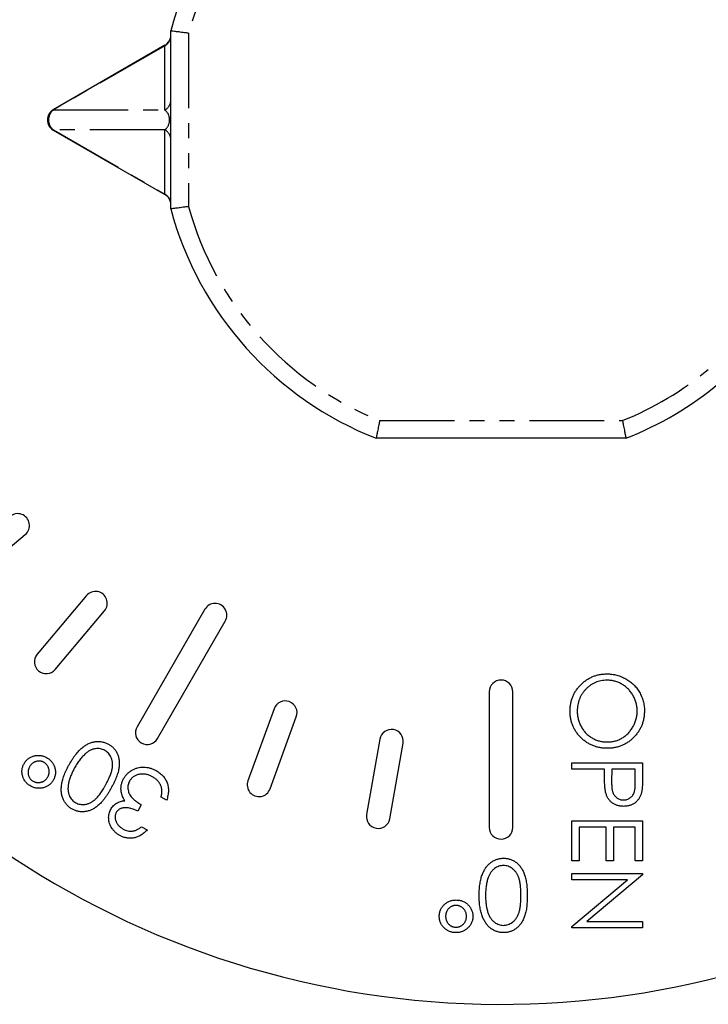
# Model space of a CAD drawing. Extents: x -469 to 925, y -1109 to 849.
# Drawn here: x 0 to 59, y -351 to -267 of the extents above; entities that cross this region are included whole.
import ezdxf

# ---------------------------------------------------------------- set-up
doc = ezdxf.new("R2010")
doc.units = 0
doc.linetypes.add('PHANTOM', pattern=[12.7, 6.35, -1.27, 1.27, -1.27, 1.27, -1.27])
doc.layers.get('0').update_dxf_attribs({"linetype": 'CONTINUOUS'})

msp = doc.modelspace()

# ---------------------------------------------------------------- linework, layer by layer
at = {"color": 7, "linetype": 'CONTINUOUS'}
for p, q in [((13.299, -283.163), (13.299, -268.064)), ((12.799, -269.282), (3.334, -274.747)), ((3.334, -276.479), (12.799, -281.944)), ((51.882, -302.613), (30.716, -302.613)), ((-4.02, -314.947), (0.959, -310.769)), ((6.144, -315.954), (1.966, -320.933)), ((3.498, -322.219), (7.676, -317.24)), ((16.183, -317.116), (10.433, -327.075)), ((12.165, -328.075), (17.915, -318.116)), ((40.299, -324.113), (40.299, -335.613)), ((42.299, -335.613), (42.299, -324.113)), ((22.062, -325.545), (19.839, -331.653)), ((21.718, -332.337), (23.941, -326.229)), ((31.024, -328.127), (29.896, -334.528)), ((31.865, -334.876), (32.994, -328.474)), ((47.299, -330.133), (53.299, -330.133)), ((47.299, -330.672), (47.299, -330.133)), ((53.299, -330.133), (53.299, -331.31)), ((50.069, -330.672), (47.299, -330.672)), ((50.069, -331.101), (50.069, -330.672)), ((50.684, -330.672), (50.671, -331.722)), ((52.684, -330.672), (50.684, -330.672)), ((52.684, -331.769), (52.684, -330.672)), ((12.945, -333.308), (12.474, -333.047)), ((10.793, -333.699), (10.495, -334.237)), ((10.817, -335.559), (11.288, -335.82)), ((47.299, -338.441), (47.299, -335.056)), ((47.299, -335.056), (53.299, -335.056)), ((47.915, -335.595), (47.915, -338.441)), ((50.223, -335.595), (47.915, -335.595)), ((50.223, -338.441), (50.223, -335.595)), ((52.684, -335.595), (50.838, -335.595)), ((50.838, -335.595), (50.838, -338.441)), ((52.684, -338.441), (52.684, -335.595)), ((53.299, -335.056), (53.299, -338.441)), ((47.915, -338.441), (47.299, -338.441)), ((50.838, -338.441), (50.223, -338.441)), ((53.299, -338.441), (52.684, -338.441)), ((47.299, -340.056), (47.299, -339.518)), ((47.299, -339.518), (53.299, -339.518)), ((53.299, -339.631), (48.577, -343.595)), ((53.299, -339.518), (53.299, -339.631)), ((47.299, -344.011), (52.011, -340.056)), ((52.011, -340.056), (47.299, -340.056)), ((47.299, -344.133), (47.299, -344.011)), ((48.577, -343.595), (53.299, -343.595)), ((53.299, -343.595), (53.299, -344.133)), ((53.299, -344.133), (47.299, -344.133))]:
    msp.add_line(p, q, dxfattribs=at)
at = {"color": 8, "linetype": 'PHANTOM'}
for p, q in [((14.799, -268.265), (14.799, -282.962)), ((12.786, -269.322), (3.347, -274.771)), ((12.786, -274.771), (12.786, -269.322)), ((3.347, -274.771), (12.786, -274.771)), ((12.786, -276.456), (3.347, -276.456)), ((3.347, -276.456), (12.786, -281.905)), ((12.786, -281.905), (12.786, -276.456)), ((31.004, -301.113), (51.595, -301.113))]:
    msp.add_line(p, q, dxfattribs=at)
at = {"color": 8, "linetype": 'PHANTOM', "flags": 128}
for points in [[(12.786, -269.322), (12.799, -269.285), (12.799, -269.282)], [(3.347, -274.771), (3.334, -274.747), (3.334, -274.747)], [(3.334, -276.479), (3.334, -276.479), (3.347, -276.456)], [(12.799, -281.944), (12.799, -281.942), (12.786, -281.905)]]:
    msp.add_lwpolyline(points, dxfattribs=at)
at = {"color": 7, "linetype": 'CONTINUOUS'}
for centre, radius, start, end in [((41.299, -275.613), 75, 123.11552, 326.88448), ((41.299, -275.613), 29, 111.40335, 164.90981), ((12.299, -268.416), 1, 299.00552, 0), ((3.834, -275.613), 1, 120, 240), ((12.299, -282.81), 1, 0, 59.98831), ((41.299, -275.613), 29, 195.09019, 248.59665), ((41.299, -275.613), 29, 291.40335, 309.71514), ((0.316, -310.003), 1, 310, 130), ((6.91, -316.597), 1, 320, 140), ((17.049, -317.616), 1, 330, 150), ((2.732, -321.576), 1, 140, 320), ((41.299, -324.113), 1, 0, 180), ((23.001, -325.887), 1, 340, 160), ((11.299, -327.575), 1, 150, 330), ((32.009, -328.301), 1, 350, 170), ((20.778, -331.995), 1, 160, 340), ((30.881, -334.702), 1, 170, 350), ((41.299, -335.613), 1, 180, 0)]:
    msp.add_arc(centre, radius, start, end, dxfattribs=at)
at = {"color": 8, "linetype": 'PHANTOM'}
for centre, radius, start, end in [((41.299, -275.613), 27.5, 111.9864, 164.50127), ((12.34, -268.472), 0.959, 297.67446, 359.57004), ((12.34, -273.922), 0.959, 297.67449, 359.57), ((3.984, -275.613), 1.056, 127.07661, 232.92339), ((12.34, -277.305), 0.959, 0.43, 62.32551), ((12.34, -282.754), 0.959, 0.42996, 62.32554), ((41.299, -275.613), 27.5, 195.49873, 248.0136), ((41.299, -275.613), 27.5, 291.9864, 309.71514)]:
    msp.add_arc(centre, radius, start, end, dxfattribs=at)
msp.add_ellipse((12.299, -275.613), major_axis=(0, 1), ratio=0.902226, start_param=3.710847, end_param=5.713931, dxfattribs=at)
at = {"color": 7, "linetype": 'CONTINUOUS'}
for points, knots in [([(14.799, -268.265), (14.794, -268.264), (14.68, -268.249), (14.398, -268.21), (13.98, -268.154), (13.604, -268.104), (13.349, -268.07), (13.316, -268.066), (13.299, -268.064)], [0, 0, 0, 0, 0.006358, 0.147388, 0.36226, 0.575368, 0.787663, 1, 1, 1, 1]), ([(14.799, -282.962), (14.794, -282.963), (14.68, -282.978), (14.398, -283.016), (13.98, -283.073), (13.604, -283.123), (13.349, -283.157), (13.316, -283.161), (13.299, -283.163)], [0, 0, 0, 0, 0.006358, 0.147388, 0.36226, 0.575368, 0.787663, 1, 1, 1, 1]), ([(31.004, -301.113), (31.003, -301.118), (30.98, -301.237), (30.925, -301.523), (30.844, -301.942), (30.773, -302.313), (30.726, -302.565), (30.719, -302.597), (30.716, -302.613)], [0, 0, 0, 0, 0.005347, 0.153631, 0.36864, 0.580144, 0.79004, 1, 1, 1, 1]), ([(51.595, -301.113), (51.596, -301.118), (51.619, -301.237), (51.674, -301.523), (51.755, -301.942), (51.826, -302.313), (51.873, -302.565), (51.879, -302.597), (51.882, -302.613)], [0, 0, 0, 0, 0.005347, 0.153631, 0.36864, 0.580144, 0.79004, 1, 1, 1, 1]), ([(47.146, -325.758), (47.148, -325.649), (47.153, -325.435), (47.198, -325.121), (47.269, -324.818), (47.369, -324.529), (47.498, -324.254), (47.657, -323.991), (47.844, -323.741), (48.057, -323.507), (48.289, -323.294), (48.537, -323.107), (48.797, -322.949), (49.069, -322.82), (49.353, -322.718), (49.649, -322.648), (49.957, -322.603), (50.167, -322.597), (50.273, -322.595)], [0, 0, 0, 0, 0.065819, 0.129747, 0.192072, 0.253459, 0.31457, 0.37628, 0.439026, 0.503267, 0.567493, 0.629705, 0.691, 0.751452, 0.812004, 0.87315, 0.935635, 1, 1, 1, 1]), ([(50.275, -323.133), (50.189, -323.135), (50.018, -323.14), (49.768, -323.177), (49.528, -323.235), (49.299, -323.321), (49.079, -323.428), (48.87, -323.56), (48.672, -323.716), (48.486, -323.894), (48.317, -324.088), (48.168, -324.294), (48.042, -324.511), (47.94, -324.737), (47.859, -324.973), (47.803, -325.219), (47.766, -325.474), (47.763, -325.648), (47.761, -325.737)], [0, 0, 0, 0, 0.064504, 0.126899, 0.187747, 0.24815, 0.308586, 0.369583, 0.431827, 0.49618, 0.560668, 0.623504, 0.68526, 0.746537, 0.808327, 0.870486, 0.934317, 1, 1, 1, 1]), ([(50.273, -322.595), (50.344, -322.596), (50.486, -322.597), (50.697, -322.619), (50.904, -322.651), (51.107, -322.697), (51.306, -322.756), (51.502, -322.827), (51.692, -322.913), (51.879, -323.01), (52.058, -323.118), (52.228, -323.238), (52.389, -323.365), (52.537, -323.504), (52.678, -323.651), (52.807, -323.808), (52.928, -323.974), (53.037, -324.149), (53.135, -324.33), (53.22, -324.517), (53.292, -324.707), (53.351, -324.9), (53.397, -325.097), (53.429, -325.298), (53.451, -325.503), (53.452, -325.641), (53.453, -325.71)], [0, 0, 0, 0, 0.043209, 0.085873, 0.12812, 0.170152, 0.211918, 0.253753, 0.296006, 0.338443, 0.381015, 0.42282, 0.464089, 0.505126, 0.545975, 0.586985, 0.628339, 0.670084, 0.711992, 0.753039, 0.794049, 0.834886, 0.875498, 0.916547, 0.958004, 1, 1, 1, 1]), ([(52.838, -325.737), (52.837, -325.68), (52.836, -325.566), (52.818, -325.398), (52.792, -325.232), (52.755, -325.067), (52.704, -324.906), (52.646, -324.746), (52.576, -324.589), (52.496, -324.436), (52.407, -324.287), (52.31, -324.146), (52.205, -324.013), (52.093, -323.889), (51.973, -323.774), (51.848, -323.665), (51.712, -323.567), (51.571, -323.477), (51.424, -323.396), (51.273, -323.325), (51.116, -323.266), (50.956, -323.218), (50.792, -323.179), (50.623, -323.154), (50.451, -323.135), (50.334, -323.134), (50.275, -323.133)], [0, 0, 0, 0, 0.042023, 0.083645, 0.124984, 0.166247, 0.207702, 0.249631, 0.291742, 0.334743, 0.37746, 0.419556, 0.461044, 0.502096, 0.542891, 0.583801, 0.624864, 0.666225, 0.707399, 0.748557, 0.789655, 0.83074, 0.87207, 0.913993, 0.956498, 1, 1, 1, 1]), ([(50.302, -328.902), (50.194, -328.9), (49.981, -328.895), (49.669, -328.85), (49.369, -328.779), (49.081, -328.679), (48.806, -328.55), (48.544, -328.391), (48.294, -328.204), (48.061, -327.991), (47.846, -327.759), (47.66, -327.51), (47.499, -327.25), (47.371, -326.975), (47.268, -326.689), (47.198, -326.39), (47.153, -326.078), (47.148, -325.866), (47.146, -325.758)], [0, 0, 0, 0, 0.065227, 0.128569, 0.19032, 0.251378, 0.312388, 0.373789, 0.436431, 0.500567, 0.564687, 0.627136, 0.688455, 0.749246, 0.810155, 0.871671, 0.934773, 1, 1, 1, 1]), ([(47.761, -325.737), (47.762, -325.796), (47.763, -325.914), (47.78, -326.089), (47.806, -326.26), (47.843, -326.429), (47.89, -326.594), (47.946, -326.756), (48.016, -326.913), (48.093, -327.068), (48.181, -327.216), (48.275, -327.357), (48.38, -327.489), (48.49, -327.613), (48.608, -327.729), (48.734, -327.836), (48.869, -327.933), (49.01, -328.023), (49.157, -328.103), (49.309, -328.173), (49.465, -328.233), (49.625, -328.28), (49.789, -328.318), (49.957, -328.344), (50.128, -328.362), (50.245, -328.363), (50.303, -328.364)], [0, 0, 0, 0, 0.043633, 0.086538, 0.129177, 0.171436, 0.213416, 0.255266, 0.297369, 0.339941, 0.382347, 0.423953, 0.464871, 0.505572, 0.546003, 0.586568, 0.627065, 0.668271, 0.709549, 0.750428, 0.791096, 0.832027, 0.873136, 0.914611, 0.956956, 1, 1, 1, 1]), ([(53.453, -325.71), (53.45, -325.821), (53.445, -326.039), (53.403, -326.36), (53.329, -326.666), (53.232, -326.96), (53.102, -327.239), (52.945, -327.504), (52.759, -327.755), (52.545, -327.989), (52.313, -328.202), (52.066, -328.391), (51.804, -328.548), (51.529, -328.678), (51.241, -328.78), (50.939, -328.85), (50.625, -328.895), (50.411, -328.9), (50.302, -328.902)], [0, 0, 0, 0, 0.06657, 0.130749, 0.193413, 0.254989, 0.316114, 0.377262, 0.439401, 0.502971, 0.566525, 0.628231, 0.689091, 0.749345, 0.81017, 0.87161, 0.934869, 1, 1, 1, 1]), ([(50.303, -328.364), (50.361, -328.363), (50.477, -328.362), (50.647, -328.344), (50.814, -328.318), (50.976, -328.281), (51.134, -328.233), (51.287, -328.173), (51.437, -328.103), (51.582, -328.023), (51.721, -327.933), (51.854, -327.834), (51.978, -327.726), (52.097, -327.61), (52.208, -327.485), (52.311, -327.35), (52.408, -327.208), (52.495, -327.057), (52.576, -326.901), (52.646, -326.742), (52.705, -326.58), (52.755, -326.416), (52.792, -326.249), (52.818, -326.08), (52.836, -325.909), (52.837, -325.794), (52.838, -325.737)], [0, 0, 0, 0, 0.042915, 0.08513, 0.126473, 0.167453, 0.207976, 0.248249, 0.28875, 0.32967, 0.370537, 0.411129, 0.451819, 0.492406, 0.533486, 0.575263, 0.617441, 0.660672, 0.70394, 0.746868, 0.789079, 0.831104, 0.873238, 0.915166, 0.957381, 1, 1, 1, 1]), ([(4.672, -330.303), (4.718, -330.223), (4.806, -330.068), (4.943, -329.845), (5.082, -329.639), (5.219, -329.449), (5.358, -329.277), (5.498, -329.122), (5.637, -328.982), (5.778, -328.86), (5.919, -328.752), (6.061, -328.656), (6.202, -328.572), (6.345, -328.5), (6.488, -328.439), (6.633, -328.393), (6.778, -328.357), (6.922, -328.334), (7.066, -328.324), (7.208, -328.322), (7.348, -328.334), (7.486, -328.355), (7.621, -328.387), (7.754, -328.431), (7.885, -328.483), (7.969, -328.528), (8.011, -328.551)], [0, 0, 0, 0, 0.065063, 0.126773, 0.185516, 0.240765, 0.29298, 0.34225, 0.388919, 0.432776, 0.474628, 0.514775, 0.553606, 0.591426, 0.628028, 0.663804, 0.698984, 0.733591, 0.767628, 0.801208, 0.834264, 0.866981, 0.89972, 0.932702, 0.966176, 1, 1, 1, 1]), ([(7.697, -329.08), (7.638, -329.05), (7.519, -328.991), (7.324, -328.943), (7.12, -328.921), (6.946, -328.932), (6.804, -328.956), (6.697, -328.984), (6.591, -329.023), (6.484, -329.07), (6.379, -329.127), (6.275, -329.194), (6.172, -329.271), (6.106, -329.328), (6.072, -329.357)], [0, 0, 0, 0, 0.1128134, 0.2253939, 0.3395948, 0.4596754, 0.5217352, 0.5839258, 0.6481741, 0.713881, 0.7810045, 0.8514509, 0.9240507, 1, 1, 1, 1]), ([(8.011, -328.551), (8.052, -328.574), (8.133, -328.621), (8.246, -328.702), (8.351, -328.79), (8.447, -328.886), (8.538, -328.987), (8.617, -329.098), (8.69, -329.216), (8.755, -329.339), (8.81, -329.47), (8.856, -329.607), (8.889, -329.75), (8.912, -329.899), (8.926, -330.054), (8.929, -330.214), (8.922, -330.38), (8.904, -330.553), (8.873, -330.734), (8.828, -330.925), (8.765, -331.125), (8.689, -331.336), (8.599, -331.558), (8.493, -331.79), (8.373, -332.033), (8.284, -332.196), (8.238, -332.279)], [0, 0, 0, 0, 0.033787, 0.066622, 0.099285, 0.131361, 0.163585, 0.196104, 0.228902, 0.262158, 0.295991, 0.330218, 0.36506, 0.400951, 0.43762, 0.475708, 0.515381, 0.556414, 0.599765, 0.646424, 0.696431, 0.749782, 0.806573, 0.867436, 0.931887, 1, 1, 1, 1]), ([(0.853, -330.211), (0.877, -330.17), (0.924, -330.089), (1.01, -329.979), (1.102, -329.878), (1.204, -329.789), (1.314, -329.713), (1.432, -329.646), (1.56, -329.594), (1.694, -329.55), (1.832, -329.521), (1.97, -329.503), (2.108, -329.5), (2.243, -329.511), (2.378, -329.536), (2.511, -329.574), (2.644, -329.625), (2.729, -329.669), (2.772, -329.692)], [0, 0, 0, 0, 0.064644, 0.127202, 0.188677, 0.249283, 0.309724, 0.37042, 0.432638, 0.496759, 0.560989, 0.623519, 0.685051, 0.7465, 0.807773, 0.870178, 0.934271, 1, 1, 1, 1]), ([(2.772, -329.692), (2.814, -329.717), (2.897, -329.765), (3.01, -329.851), (3.114, -329.943), (3.205, -330.045), (3.285, -330.155), (3.356, -330.272), (3.414, -330.399), (3.46, -330.532), (3.494, -330.668), (3.515, -330.805), (3.521, -330.941), (3.512, -331.076), (3.491, -331.21), (3.454, -331.343), (3.403, -331.475), (3.359, -331.559), (3.336, -331.602)], [0, 0, 0, 0, 0.065555, 0.129478, 0.191717, 0.253003, 0.313797, 0.375166, 0.43753, 0.501545, 0.565126, 0.627273, 0.688269, 0.748802, 0.809757, 0.871594, 0.934445, 1, 1, 1, 1]), ([(6.072, -329.357), (6.03, -329.395), (5.945, -329.472), (5.822, -329.597), (5.704, -329.733), (5.585, -329.878), (5.472, -330.036), (5.358, -330.202), (5.247, -330.38), (5.177, -330.503), (5.142, -330.566)], [0, 0, 0, 0, 0.110588, 0.224542, 0.342503, 0.464324, 0.590756, 0.722227, 0.858843, 1, 1, 1, 1]), ([(7.766, -332.02), (7.804, -331.95), (7.879, -331.814), (7.98, -331.611), (8.07, -331.42), (8.149, -331.24), (8.213, -331.069), (8.266, -330.909), (8.307, -330.76), (8.335, -330.619), (8.352, -330.486), (8.361, -330.358), (8.362, -330.235), (8.354, -330.116), (8.336, -330), (8.312, -329.888), (8.277, -329.781), (8.222, -329.645), (8.137, -329.489), (8.011, -329.325), (7.866, -329.185), (7.753, -329.115), (7.697, -329.08)], [0, 0, 0, 0, 0.072951, 0.141584, 0.205926, 0.265301, 0.320597, 0.371817, 0.41879, 0.461699, 0.502134, 0.540804, 0.578181, 0.614297, 0.649678, 0.684299, 0.718359, 0.752081, 0.817652, 0.879722, 0.939966, 1, 1, 1, 1]), ([(1.419, -332.108), (1.377, -332.084), (1.295, -332.036), (1.184, -331.952), (1.082, -331.859), (0.991, -331.759), (0.912, -331.649), (0.842, -331.532), (0.783, -331.405), (0.738, -331.272), (0.702, -331.136), (0.682, -330.999), (0.675, -330.863), (0.681, -330.729), (0.704, -330.597), (0.739, -330.466), (0.787, -330.336), (0.831, -330.253), (0.853, -330.211)], [0, 0, 0, 0, 0.065527, 0.128875, 0.190543, 0.252313, 0.313091, 0.374945, 0.437802, 0.502322, 0.566778, 0.629416, 0.69043, 0.751186, 0.811411, 0.872678, 0.935563, 1, 1, 1, 1]), ([(1.327, -330.466), (1.312, -330.495), (1.282, -330.551), (1.248, -330.639), (1.223, -330.726), (1.206, -330.814), (1.198, -330.902), (1.199, -330.991), (1.208, -331.081), (1.228, -331.169), (1.254, -331.255), (1.287, -331.337), (1.328, -331.412), (1.377, -331.482), (1.431, -331.547), (1.494, -331.605), (1.563, -331.659), (1.614, -331.688), (1.64, -331.703)], [0, 0, 0, 0, 0.068539, 0.134195, 0.198398, 0.260702, 0.322776, 0.384867, 0.447975, 0.512089, 0.575479, 0.637415, 0.697469, 0.75684, 0.816518, 0.875787, 0.937376, 1, 1, 1, 1]), ([(2.538, -330.09), (2.512, -330.076), (2.461, -330.049), (2.379, -330.02), (2.297, -329.997), (2.213, -329.986), (2.128, -329.981), (2.042, -329.987), (1.955, -330), (1.868, -330.022), (1.782, -330.053), (1.701, -330.09), (1.624, -330.135), (1.555, -330.189), (1.488, -330.246), (1.429, -330.313), (1.374, -330.386), (1.343, -330.439), (1.327, -330.466)], [0, 0, 0, 0, 0.062317, 0.123598, 0.183382, 0.243579, 0.303467, 0.364043, 0.426657, 0.491216, 0.555887, 0.619349, 0.681666, 0.74428, 0.805786, 0.868886, 0.933422, 1, 1, 1, 1]), ([(2.871, -331.33), (2.886, -331.303), (2.915, -331.249), (2.945, -331.164), (2.97, -331.079), (2.985, -330.991), (2.991, -330.903), (2.988, -330.814), (2.976, -330.723), (2.956, -330.632), (2.927, -330.545), (2.892, -330.461), (2.85, -330.384), (2.8, -330.313), (2.745, -330.247), (2.683, -330.188), (2.613, -330.136), (2.563, -330.105), (2.538, -330.09)], [0, 0, 0, 0, 0.06502, 0.128146, 0.190568, 0.25221, 0.313736, 0.37654, 0.4405, 0.506228, 0.571902, 0.635028, 0.696119, 0.75725, 0.816801, 0.87697, 0.937469, 1, 1, 1, 1]), ([(4.953, -334.067), (4.912, -334.044), (4.83, -333.996), (4.715, -333.914), (4.608, -333.824), (4.509, -333.727), (4.418, -333.623), (4.335, -333.51), (4.26, -333.391), (4.195, -333.263), (4.137, -333.13), (4.091, -332.989), (4.055, -332.842), (4.029, -332.689), (4.015, -332.53), (4.01, -332.365), (4.018, -332.193), (4.033, -332.015), (4.063, -331.829), (4.105, -331.636), (4.165, -331.434), (4.237, -331.224), (4.325, -331.005), (4.426, -330.777), (4.543, -330.542), (4.628, -330.384), (4.672, -330.303)], [0, 0, 0, 0, 0.033788, 0.067194, 0.099862, 0.132567, 0.165151, 0.197913, 0.231319, 0.265083, 0.299255, 0.334399, 0.369943, 0.406284, 0.444064, 0.482998, 0.523354, 0.565537, 0.609613, 0.656391, 0.705885, 0.758325, 0.813832, 0.872795, 0.934722, 1, 1, 1, 1]), ([(5.142, -330.566), (5.108, -330.63), (5.041, -330.754), (4.947, -330.938), (4.868, -331.118), (4.795, -331.291), (4.736, -331.46), (4.683, -331.622), (4.645, -331.779), (4.614, -331.93), (4.594, -332.075), (4.583, -332.215), (4.58, -332.348), (4.587, -332.475), (4.601, -332.597), (4.627, -332.713), (4.66, -332.823), (4.715, -332.958), (4.801, -333.113), (4.923, -333.279), (5.069, -333.416), (5.18, -333.486), (5.236, -333.52)], [0, 0, 0, 0, 0.065681, 0.128486, 0.188175, 0.245106, 0.299448, 0.350823, 0.399942, 0.446672, 0.491255, 0.533376, 0.573853, 0.612526, 0.649597, 0.685532, 0.720106, 0.753838, 0.818925, 0.880493, 0.940311, 1, 1, 1, 1]), ([(9.298, -331.478), (9.341, -331.406), (9.428, -331.262), (9.596, -331.072), (9.788, -330.901), (10.006, -330.758), (10.24, -330.639), (10.487, -330.555), (10.743, -330.506), (11.007, -330.493), (11.273, -330.514), (11.538, -330.572), (11.801, -330.661), (11.968, -330.747), (12.052, -330.79)], [0, 0, 0, 0, 0.079648, 0.158922, 0.239619, 0.322609, 0.406035, 0.487602, 0.569685, 0.653036, 0.737436, 0.822478, 0.909748, 1, 1, 1, 1]), ([(1.64, -331.703), (1.666, -331.716), (1.72, -331.743), (1.802, -331.776), (1.886, -331.797), (1.971, -331.811), (2.058, -331.815), (2.146, -331.81), (2.235, -331.798), (2.324, -331.773), (2.412, -331.746), (2.493, -331.706), (2.571, -331.662), (2.642, -331.61), (2.709, -331.551), (2.768, -331.484), (2.825, -331.411), (2.856, -331.357), (2.871, -331.33)], [0, 0, 0, 0, 0.063119, 0.125041, 0.184969, 0.244778, 0.305665, 0.36722, 0.42958, 0.494377, 0.559218, 0.622427, 0.684257, 0.746299, 0.807693, 0.869865, 0.934401, 1, 1, 1, 1]), ([(9.094, -332.584), (9.088, -332.535), (9.076, -332.439), (9.075, -332.294), (9.081, -332.152), (9.102, -332.012), (9.133, -331.874), (9.177, -331.739), (9.231, -331.606), (9.276, -331.521), (9.298, -331.478)], [0, 0, 0, 0, 0.128136, 0.254173, 0.378112, 0.501712, 0.623986, 0.747096, 0.872875, 1, 1, 1, 1]), ([(11.745, -331.324), (11.696, -331.298), (11.599, -331.246), (11.449, -331.185), (11.303, -331.136), (11.157, -331.104), (11.013, -331.084), (10.871, -331.081), (10.73, -331.092), (10.592, -331.117), (10.46, -331.154), (10.336, -331.201), (10.221, -331.257), (10.116, -331.325), (10.02, -331.402), (9.935, -331.49), (9.857, -331.586), (9.815, -331.657), (9.794, -331.693)], [0, 0, 0, 0, 0.076072, 0.148752, 0.218403, 0.28576, 0.350598, 0.414964, 0.478069, 0.541761, 0.60435, 0.664075, 0.721464, 0.777587, 0.832644, 0.887844, 0.94346, 1, 1, 1, 1]), ([(12.465, -332.094), (12.448, -332.055), (12.414, -331.977), (12.351, -331.866), (12.278, -331.761), (12.191, -331.663), (12.097, -331.568), (11.99, -331.481), (11.873, -331.397), (11.789, -331.349), (11.745, -331.324)], [0, 0, 0, 0, 0.118271, 0.236178, 0.355663, 0.475904, 0.600127, 0.728608, 0.861313, 1, 1, 1, 1]), ([(12.052, -330.79), (12.108, -330.823), (12.217, -330.887), (12.369, -330.994), (12.506, -331.112), (12.63, -331.237), (12.741, -331.369), (12.836, -331.511), (12.918, -331.661), (12.986, -331.82), (13.039, -331.985), (13.074, -332.158), (13.095, -332.335), (13.097, -332.519), (13.085, -332.709), (13.054, -332.904), (13.01, -333.105), (12.967, -333.239), (12.945, -333.308)], [0, 0, 0, 0, 0.065541, 0.128963, 0.190377, 0.250092, 0.308548, 0.366398, 0.424542, 0.48317, 0.542243, 0.601739, 0.662506, 0.724856, 0.789128, 0.856346, 0.926295, 1, 1, 1, 1]), ([(50.167, -332.628), (50.159, -332.591), (50.142, -332.508), (50.122, -332.373), (50.105, -332.215), (50.093, -332.035), (50.082, -331.833), (50.074, -331.609), (50.069, -331.362), (50.069, -331.19), (50.069, -331.101)], [0, 0, 0, 0, 0.0751731, 0.1647463, 0.2680169, 0.3859119, 0.5177895, 0.663691, 0.8244132, 1, 1, 1, 1]), ([(53.299, -331.31), (53.299, -331.391), (53.299, -331.546), (53.294, -331.768), (53.287, -331.97), (53.278, -332.151), (53.266, -332.312), (53.25, -332.452), (53.234, -332.572), (53.217, -332.644), (53.209, -332.676)], [0, 0, 0, 0, 0.176956, 0.339055, 0.486318, 0.618781, 0.735619, 0.838742, 0.926457, 1, 1, 1, 1]), ([(3.336, -331.602), (3.313, -331.642), (3.266, -331.72), (3.183, -331.829), (3.091, -331.926), (2.99, -332.013), (2.879, -332.087), (2.761, -332.153), (2.632, -332.205), (2.496, -332.247), (2.357, -332.278), (2.218, -332.295), (2.08, -332.297), (1.944, -332.286), (1.809, -332.263), (1.677, -332.225), (1.545, -332.175), (1.462, -332.131), (1.419, -332.108)], [0, 0, 0, 0, 0.063376, 0.124566, 0.185441, 0.245343, 0.305371, 0.366677, 0.429563, 0.494398, 0.559738, 0.623039, 0.685369, 0.747142, 0.808915, 0.871118, 0.934469, 1, 1, 1, 1]), ([(8.238, -332.279), (8.191, -332.363), (8.099, -332.526), (7.957, -332.758), (7.815, -332.972), (7.675, -333.167), (7.538, -333.345), (7.4, -333.502), (7.264, -333.641), (7.129, -333.763), (6.993, -333.87), (6.858, -333.964), (6.72, -334.045), (6.583, -334.116), (6.444, -334.174), (6.305, -334.222), (6.164, -334.255), (6.023, -334.278), (5.882, -334.289), (5.743, -334.29), (5.605, -334.281), (5.47, -334.259), (5.337, -334.229), (5.206, -334.186), (5.077, -334.133), (4.995, -334.09), (4.953, -334.067)], [0, 0, 0, 0, 0.068595, 0.133246, 0.194313, 0.251279, 0.304513, 0.354235, 0.400481, 0.443411, 0.484015, 0.523252, 0.561042, 0.5979, 0.633518, 0.668314, 0.702496, 0.736685, 0.770293, 0.803437, 0.835913, 0.86846, 0.900847, 0.933467, 0.966258, 1, 1, 1, 1]), ([(5.236, -333.52), (5.296, -333.55), (5.415, -333.608), (5.611, -333.66), (5.817, -333.676), (5.993, -333.666), (6.137, -333.643), (6.245, -333.614), (6.353, -333.577), (6.459, -333.529), (6.564, -333.473), (6.669, -333.408), (6.773, -333.332), (6.877, -333.247), (6.981, -333.149), (7.086, -333.035), (7.195, -332.907), (7.304, -332.76), (7.417, -332.599), (7.531, -332.42), (7.65, -332.227), (7.727, -332.091), (7.766, -332.02)], [0, 0, 0, 0, 0.060387, 0.120883, 0.182755, 0.247811, 0.281299, 0.315088, 0.349702, 0.384857, 0.420966, 0.458511, 0.497175, 0.537602, 0.580503, 0.627468, 0.678388, 0.733983, 0.793747, 0.857714, 0.926698, 1, 1, 1, 1]), ([(9.794, -331.693), (9.769, -331.744), (9.72, -331.844), (9.675, -332.007), (9.656, -332.177), (9.664, -332.352), (9.695, -332.527), (9.749, -332.699), (9.832, -332.861), (9.919, -332.99), (10.004, -333.092), (10.08, -333.171), (10.17, -333.252), (10.271, -333.336), (10.384, -333.424), (10.509, -333.514), (10.646, -333.606), (10.743, -333.667), (10.793, -333.699)], [0, 0, 0, 0, 0.066909, 0.133485, 0.201035, 0.271234, 0.34288, 0.413836, 0.485977, 0.56023, 0.599884, 0.644055, 0.691892, 0.744688, 0.801492, 0.862858, 0.929328, 1, 1, 1, 1]), ([(12.474, -333.047), (12.484, -333), (12.504, -332.908), (12.526, -332.772), (12.537, -332.643), (12.54, -332.52), (12.536, -332.404), (12.521, -332.295), (12.5, -332.191), (12.476, -332.126), (12.465, -332.094)], [0, 0, 0, 0, 0.14977, 0.291316, 0.425966, 0.55216, 0.671527, 0.786122, 0.895325, 1, 1, 1, 1]), ([(50.671, -331.722), (50.671, -331.773), (50.671, -331.872), (50.678, -332.015), (50.685, -332.148), (50.697, -332.27), (50.713, -332.381), (50.73, -332.482), (50.754, -332.572), (50.786, -332.676), (50.84, -332.793), (50.92, -332.92), (51.021, -333.028), (51.135, -333.121), (51.262, -333.195), (51.397, -333.249), (51.54, -333.281), (51.638, -333.285), (51.688, -333.287)], [0, 0, 0, 0, 0.072538, 0.140034, 0.202496, 0.260575, 0.313228, 0.361583, 0.404878, 0.444127, 0.5164, 0.586507, 0.655085, 0.724384, 0.793974, 0.861638, 0.930111, 1, 1, 1, 1]), ([(51.688, -333.287), (51.736, -333.285), (51.832, -333.281), (51.972, -333.249), (52.106, -333.195), (52.232, -333.12), (52.345, -333.03), (52.444, -332.925), (52.523, -332.805), (52.574, -332.694), (52.605, -332.595), (52.627, -332.51), (52.644, -332.413), (52.659, -332.305), (52.671, -332.187), (52.679, -332.057), (52.684, -331.917), (52.684, -331.82), (52.684, -331.769)], [0, 0, 0, 0, 0.070044, 0.139238, 0.208197, 0.279173, 0.349987, 0.418354, 0.48761, 0.557411, 0.59533, 0.637964, 0.685913, 0.738185, 0.796103, 0.858517, 0.926658, 1, 1, 1, 1]), ([(9.415, -333.347), (9.374, -333.289), (9.293, -333.174), (9.2, -332.986), (9.13, -332.789), (9.106, -332.652), (9.094, -332.584)], [0, 0, 0, 0, 0.25388, 0.503009, 0.750291, 1, 1, 1, 1]), ([(51.69, -333.826), (51.641, -333.825), (51.544, -333.823), (51.403, -333.806), (51.268, -333.784), (51.14, -333.748), (51.019, -333.702), (50.903, -333.648), (50.795, -333.583), (50.694, -333.508), (50.6, -333.425), (50.513, -333.334), (50.435, -333.235), (50.364, -333.129), (50.304, -333.014), (50.249, -332.892), (50.204, -332.763), (50.179, -332.674), (50.167, -332.628)], [0, 0, 0, 0, 0.070119, 0.137192, 0.202016, 0.264631, 0.326117, 0.38601, 0.445812, 0.505298, 0.564633, 0.624283, 0.683902, 0.743953, 0.805388, 0.868388, 0.933084, 1, 1, 1, 1]), ([(53.209, -332.676), (53.198, -332.718), (53.176, -332.8), (53.131, -332.918), (53.077, -333.03), (53.017, -333.137), (52.946, -333.238), (52.868, -333.333), (52.781, -333.422), (52.686, -333.505), (52.585, -333.581), (52.475, -333.646), (52.36, -333.701), (52.239, -333.748), (52.11, -333.782), (51.976, -333.807), (51.835, -333.823), (51.739, -333.825), (51.69, -333.826)], [0, 0, 0, 0, 0.062481, 0.12349, 0.183411, 0.243153, 0.302127, 0.36171, 0.421842, 0.482932, 0.544552, 0.605681, 0.66768, 0.729984, 0.794551, 0.860346, 0.928907, 1, 1, 1, 1]), ([(8.204, -334.087), (8.236, -334.032), (8.3, -333.925), (8.416, -333.783), (8.548, -333.661), (8.694, -333.557), (8.854, -333.474), (9.028, -333.41), (9.216, -333.366), (9.347, -333.353), (9.415, -333.347)], [0, 0, 0, 0, 0.128068, 0.250608, 0.37063, 0.490072, 0.610375, 0.734313, 0.863217, 1, 1, 1, 1]), ([(10.495, -334.237), (10.429, -334.202), (10.301, -334.134), (10.101, -334.057), (9.903, -333.994), (9.707, -333.958), (9.52, -333.939), (9.348, -333.941), (9.193, -333.963), (9.055, -334.008), (8.934, -334.071), (8.829, -334.148), (8.741, -334.241), (8.696, -334.314), (8.673, -334.35)], [0, 0, 0, 0, 0.110166, 0.215787, 0.318027, 0.417574, 0.51165, 0.596162, 0.672935, 0.74367, 0.810677, 0.874059, 0.936696, 1, 1, 1, 1]), ([(8.98, -336.3), (8.913, -336.26), (8.78, -336.18), (8.602, -336.033), (8.442, -335.867), (8.305, -335.684), (8.191, -335.489), (8.106, -335.286), (8.052, -335.077), (8.026, -334.865), (8.03, -334.656), (8.059, -334.455), (8.115, -334.264), (8.174, -334.146), (8.204, -334.087)], [0, 0, 0, 0, 0.090254, 0.17854, 0.266093, 0.354631, 0.441886, 0.525747, 0.608114, 0.690197, 0.770821, 0.848326, 0.924012, 1, 1, 1, 1]), ([(8.673, -334.35), (8.659, -334.378), (8.63, -334.433), (8.601, -334.521), (8.582, -334.611), (8.573, -334.704), (8.576, -334.799), (8.59, -334.896), (8.615, -334.995), (8.652, -335.095), (8.695, -335.195), (8.751, -335.291), (8.815, -335.381), (8.888, -335.467), (8.971, -335.548), (9.063, -335.623), (9.164, -335.694), (9.236, -335.737), (9.272, -335.758)], [0, 0, 0, 0, 0.055275, 0.109966, 0.163247, 0.218076, 0.273301, 0.330909, 0.390995, 0.454176, 0.518862, 0.583311, 0.648517, 0.715031, 0.782502, 0.852323, 0.924928, 1, 1, 1, 1]), ([(9.272, -335.758), (9.333, -335.789), (9.452, -335.85), (9.64, -335.907), (9.828, -335.937), (9.986, -335.935), (10.111, -335.917), (10.207, -335.893), (10.305, -335.863), (10.403, -335.818), (10.506, -335.769), (10.608, -335.708), (10.713, -335.638), (10.782, -335.586), (10.817, -335.559)], [0, 0, 0, 0, 0.122712, 0.239685, 0.351816, 0.463766, 0.520818, 0.579448, 0.640604, 0.705298, 0.773634, 0.844669, 0.920057, 1, 1, 1, 1]), ([(11.288, -335.82), (11.246, -335.866), (11.164, -335.955), (11.03, -336.074), (10.896, -336.182), (10.757, -336.274), (10.615, -336.354), (10.469, -336.417), (10.32, -336.468), (10.168, -336.503), (10.016, -336.526), (9.864, -336.534), (9.713, -336.529), (9.563, -336.511), (9.415, -336.478), (9.268, -336.432), (9.121, -336.374), (9.028, -336.325), (8.98, -336.3)], [0, 0, 0, 0, 0.072625, 0.141977, 0.208985, 0.273957, 0.336889, 0.398745, 0.460116, 0.520825, 0.580994, 0.640152, 0.698622, 0.757271, 0.816427, 0.876254, 0.937165, 1, 1, 1, 1]), ([(39.447, -341.379), (39.448, -341.288), (39.45, -341.109), (39.462, -340.847), (39.484, -340.6), (39.512, -340.368), (39.55, -340.15), (39.597, -339.946), (39.65, -339.756), (39.715, -339.581), (39.786, -339.418), (39.863, -339.266), (39.946, -339.123), (40.036, -338.991), (40.132, -338.869), (40.236, -338.759), (40.345, -338.657), (40.461, -338.567), (40.582, -338.488), (40.705, -338.417), (40.833, -338.36), (40.963, -338.311), (41.097, -338.274), (41.235, -338.248), (41.375, -338.23), (41.47, -338.229), (41.518, -338.228)], [0, 0, 0, 0, 0.065063, 0.126773, 0.185516, 0.240765, 0.29298, 0.34225, 0.388919, 0.432776, 0.474628, 0.514775, 0.553606, 0.591426, 0.628028, 0.663804, 0.698984, 0.733591, 0.767628, 0.801208, 0.834264, 0.866981, 0.89972, 0.932702, 0.966176, 1, 1, 1, 1]), ([(41.5, -338.843), (41.434, -338.846), (41.301, -338.851), (41.107, -338.904), (40.919, -338.984), (40.771, -339.078), (40.659, -339.168), (40.578, -339.244), (40.505, -339.33), (40.434, -339.422), (40.37, -339.523), (40.312, -339.632), (40.259, -339.75), (40.228, -339.831), (40.213, -339.873)], [0, 0, 0, 0, 0.112813, 0.225394, 0.339595, 0.459675, 0.521735, 0.583926, 0.648174, 0.713881, 0.781004, 0.851451, 0.924051, 1, 1, 1, 1]), ([(42.986, -341.382), (42.985, -341.302), (42.985, -341.146), (42.975, -340.92), (42.96, -340.709), (42.942, -340.513), (42.915, -340.333), (42.885, -340.167), (42.848, -340.017), (42.804, -339.88), (42.754, -339.756), (42.7, -339.64), (42.642, -339.531), (42.576, -339.431), (42.505, -339.338), (42.43, -339.252), (42.347, -339.175), (42.233, -339.083), (42.083, -338.988), (41.893, -338.905), (41.698, -338.853), (41.566, -338.847), (41.5, -338.843)], [0, 0, 0, 0, 0.0729511, 0.1415837, 0.2059265, 0.2653014, 0.3205972, 0.3718165, 0.4187898, 0.4616987, 0.5021336, 0.5408043, 0.5781805, 0.6142969, 0.6496782, 0.6842995, 0.718359, 0.7520809, 0.8176524, 0.8797221, 0.9399656, 1, 1, 1, 1]), ([(41.518, -338.228), (41.565, -338.229), (41.659, -338.23), (41.797, -338.247), (41.931, -338.273), (42.062, -338.309), (42.19, -338.354), (42.314, -338.413), (42.434, -338.48), (42.551, -338.557), (42.663, -338.645), (42.769, -338.742), (42.868, -338.852), (42.96, -338.971), (43.047, -339.099), (43.128, -339.237), (43.202, -339.386), (43.27, -339.546), (43.33, -339.72), (43.383, -339.909), (43.425, -340.114), (43.461, -340.336), (43.49, -340.574), (43.51, -340.828), (43.522, -341.098), (43.523, -341.284), (43.524, -341.379)], [0, 0, 0, 0, 0.033787, 0.066622, 0.099285, 0.131361, 0.163585, 0.196104, 0.228902, 0.262158, 0.295991, 0.330218, 0.36506, 0.400951, 0.43762, 0.475708, 0.515381, 0.556414, 0.599765, 0.646424, 0.696431, 0.749782, 0.806573, 0.867436, 0.931887, 1, 1, 1, 1]), ([(40.213, -339.873), (40.195, -339.927), (40.158, -340.036), (40.111, -340.204), (40.073, -340.381), (40.04, -340.565), (40.017, -340.758), (39.998, -340.959), (39.988, -341.168), (39.986, -341.31), (39.986, -341.382)], [0, 0, 0, 0, 0.110588, 0.224542, 0.342503, 0.464324, 0.590756, 0.722227, 0.858843, 1, 1, 1, 1]), ([(41.518, -344.536), (41.47, -344.535), (41.375, -344.533), (41.235, -344.517), (41.098, -344.491), (40.965, -344.453), (40.834, -344.406), (40.708, -344.348), (40.584, -344.28), (40.465, -344.2), (40.35, -344.111), (40.241, -344.01), (40.139, -343.899), (40.041, -343.778), (39.952, -343.646), (39.867, -343.504), (39.791, -343.35), (39.718, -343.187), (39.655, -343.01), (39.598, -342.82), (39.552, -342.615), (39.513, -342.396), (39.483, -342.162), (39.462, -341.914), (39.45, -341.651), (39.448, -341.471), (39.447, -341.379)], [0, 0, 0, 0, 0.033788, 0.067194, 0.099862, 0.132567, 0.165151, 0.197913, 0.231319, 0.265083, 0.299255, 0.334399, 0.369943, 0.406284, 0.444064, 0.482998, 0.523354, 0.565537, 0.609613, 0.656391, 0.705885, 0.758325, 0.813832, 0.872795, 0.934722, 1, 1, 1, 1]), ([(39.986, -341.382), (39.986, -341.454), (39.988, -341.595), (39.995, -341.802), (40.014, -341.998), (40.034, -342.184), (40.064, -342.361), (40.096, -342.528), (40.139, -342.684), (40.185, -342.831), (40.238, -342.968), (40.296, -343.095), (40.358, -343.212), (40.426, -343.321), (40.498, -343.42), (40.576, -343.509), (40.658, -343.589), (40.772, -343.681), (40.922, -343.774), (41.109, -343.86), (41.303, -343.91), (41.434, -343.917), (41.5, -343.92)], [0, 0, 0, 0, 0.0656812, 0.1284865, 0.1881751, 0.2451061, 0.2994484, 0.3508229, 0.3999417, 0.4466717, 0.4912545, 0.5333763, 0.5738528, 0.6125263, 0.6495971, 0.685532, 0.7201058, 0.7538377, 0.8189254, 0.8804935, 0.9403113, 1, 1, 1, 1]), ([(41.5, -343.92), (41.566, -343.917), (41.699, -343.91), (41.895, -343.861), (42.083, -343.775), (42.233, -343.681), (42.348, -343.591), (42.428, -343.513), (42.504, -343.428), (42.574, -343.335), (42.639, -343.234), (42.699, -343.126), (42.753, -343.01), (42.803, -342.886), (42.847, -342.749), (42.883, -342.599), (42.916, -342.433), (42.94, -342.252), (42.961, -342.056), (42.974, -341.845), (42.985, -341.619), (42.985, -341.462), (42.986, -341.382)], [0, 0, 0, 0, 0.060387, 0.120883, 0.182755, 0.247811, 0.281299, 0.315088, 0.349702, 0.384857, 0.420966, 0.458511, 0.497175, 0.537602, 0.580503, 0.627468, 0.678388, 0.733983, 0.793747, 0.857714, 0.926698, 1, 1, 1, 1]), ([(43.524, -341.379), (43.523, -341.475), (43.522, -341.662), (43.51, -341.934), (43.49, -342.19), (43.462, -342.428), (43.429, -342.65), (43.384, -342.855), (43.333, -343.043), (43.273, -343.215), (43.207, -343.373), (43.134, -343.522), (43.052, -343.659), (42.967, -343.788), (42.873, -343.906), (42.775, -344.015), (42.668, -344.113), (42.556, -344.201), (42.438, -344.279), (42.317, -344.348), (42.192, -344.407), (42.063, -344.453), (41.932, -344.491), (41.797, -344.517), (41.659, -344.533), (41.565, -344.535), (41.518, -344.536)], [0, 0, 0, 0, 0.068595, 0.133246, 0.194313, 0.251279, 0.304513, 0.354235, 0.400481, 0.443411, 0.484015, 0.523252, 0.561042, 0.5979, 0.633518, 0.668314, 0.702496, 0.736685, 0.770293, 0.803437, 0.835913, 0.86846, 0.900847, 0.933467, 0.966258, 1, 1, 1, 1]), ([(36.062, -343.151), (36.063, -343.103), (36.065, -343.009), (36.087, -342.871), (36.119, -342.739), (36.165, -342.612), (36.224, -342.491), (36.295, -342.376), (36.382, -342.268), (36.478, -342.165), (36.584, -342.072), (36.696, -341.989), (36.815, -341.921), (36.939, -341.864), (37.069, -341.82), (37.204, -341.789), (37.345, -341.769), (37.441, -341.767), (37.489, -341.766)], [0, 0, 0, 0, 0.064644, 0.127202, 0.188677, 0.249283, 0.309724, 0.37042, 0.432638, 0.496759, 0.560989, 0.623519, 0.685051, 0.7465, 0.807773, 0.870178, 0.934271, 1, 1, 1, 1]), ([(37.477, -342.228), (37.448, -342.228), (37.39, -342.229), (37.305, -342.244), (37.222, -342.263), (37.143, -342.294), (37.066, -342.331), (36.994, -342.378), (36.924, -342.432), (36.858, -342.494), (36.799, -342.562), (36.745, -342.634), (36.7, -342.71), (36.665, -342.791), (36.635, -342.873), (36.615, -342.96), (36.603, -343.051), (36.602, -343.112), (36.601, -343.144)], [0, 0, 0, 0, 0.062317, 0.123598, 0.183382, 0.243579, 0.303467, 0.364043, 0.426657, 0.491216, 0.555887, 0.619349, 0.681666, 0.74428, 0.805786, 0.868886, 0.933422, 1, 1, 1, 1]), ([(38.37, -343.151), (38.37, -343.12), (38.369, -343.059), (38.354, -342.97), (38.335, -342.883), (38.306, -342.799), (38.268, -342.719), (38.222, -342.642), (38.168, -342.569), (38.106, -342.5), (38.038, -342.437), (37.967, -342.381), (37.893, -342.333), (37.815, -342.296), (37.735, -342.265), (37.652, -342.243), (37.565, -342.231), (37.507, -342.229), (37.477, -342.228)], [0, 0, 0, 0, 0.06502, 0.128146, 0.190568, 0.25221, 0.313736, 0.37654, 0.4405, 0.506228, 0.571902, 0.635028, 0.696119, 0.75725, 0.816801, 0.87697, 0.937469, 1, 1, 1, 1]), ([(37.489, -341.766), (37.538, -341.767), (37.634, -341.769), (37.774, -341.79), (37.91, -341.82), (38.039, -341.865), (38.162, -341.922), (38.281, -341.991), (38.393, -342.073), (38.498, -342.167), (38.593, -342.27), (38.678, -342.38), (38.75, -342.496), (38.807, -342.618), (38.854, -342.746), (38.886, -342.88), (38.906, -343.019), (38.908, -343.114), (38.909, -343.163)], [0, 0, 0, 0, 0.065555, 0.129478, 0.191717, 0.253003, 0.313797, 0.375166, 0.43753, 0.501545, 0.565126, 0.627273, 0.688269, 0.748802, 0.809757, 0.871594, 0.934445, 1, 1, 1, 1]), ([(37.477, -344.536), (37.429, -344.535), (37.334, -344.533), (37.196, -344.512), (37.062, -344.481), (36.934, -344.437), (36.811, -344.379), (36.693, -344.311), (36.58, -344.229), (36.476, -344.134), (36.379, -344.032), (36.294, -343.922), (36.223, -343.807), (36.163, -343.687), (36.119, -343.561), (36.087, -343.429), (36.065, -343.292), (36.063, -343.198), (36.062, -343.151)], [0, 0, 0, 0, 0.065527, 0.128875, 0.190543, 0.252313, 0.313091, 0.374945, 0.437802, 0.502322, 0.566778, 0.629416, 0.69043, 0.751186, 0.811411, 0.872678, 0.935563, 1, 1, 1, 1]), ([(36.601, -343.144), (36.602, -343.176), (36.603, -343.24), (36.615, -343.333), (36.636, -343.422), (36.663, -343.507), (36.7, -343.588), (36.743, -343.665), (36.795, -343.739), (36.855, -343.807), (36.919, -343.869), (36.987, -343.925), (37.06, -343.971), (37.137, -344.008), (37.216, -344.039), (37.299, -344.058), (37.385, -344.073), (37.444, -344.074), (37.474, -344.074)], [0, 0, 0, 0, 0.068539, 0.1341955, 0.1983984, 0.2607023, 0.3227762, 0.3848674, 0.4479751, 0.5120889, 0.5754792, 0.6374148, 0.6974688, 0.7568404, 0.8165183, 0.8757874, 0.9373756, 1, 1, 1, 1]), ([(37.474, -344.074), (37.504, -344.073), (37.563, -344.071), (37.651, -344.059), (37.735, -344.036), (37.816, -344.008), (37.894, -343.969), (37.968, -343.922), (38.041, -343.868), (38.106, -343.804), (38.17, -343.737), (38.221, -343.663), (38.269, -343.587), (38.305, -343.506), (38.335, -343.423), (38.355, -343.335), (38.369, -343.244), (38.37, -343.182), (38.37, -343.151)], [0, 0, 0, 0, 0.063119, 0.125041, 0.184969, 0.244778, 0.305665, 0.36722, 0.42958, 0.494377, 0.559218, 0.622427, 0.684257, 0.746299, 0.807693, 0.869865, 0.934401, 1, 1, 1, 1]), ([(38.909, -343.163), (38.907, -343.209), (38.904, -343.301), (38.885, -343.436), (38.851, -343.565), (38.806, -343.691), (38.744, -343.809), (38.672, -343.924), (38.584, -344.032), (38.487, -344.135), (38.38, -344.229), (38.266, -344.311), (38.147, -344.38), (38.022, -344.437), (37.893, -344.482), (37.759, -344.512), (37.62, -344.533), (37.525, -344.535), (37.477, -344.536)], [0, 0, 0, 0, 0.063376, 0.124566, 0.185441, 0.245343, 0.305371, 0.366677, 0.429563, 0.494398, 0.559738, 0.623039, 0.685369, 0.747142, 0.808915, 0.871118, 0.934469, 1, 1, 1, 1])]:
    msp.add_open_spline(points, degree=3, knots=knots, dxfattribs=at)

doc.saveas('drawing.dxf')
